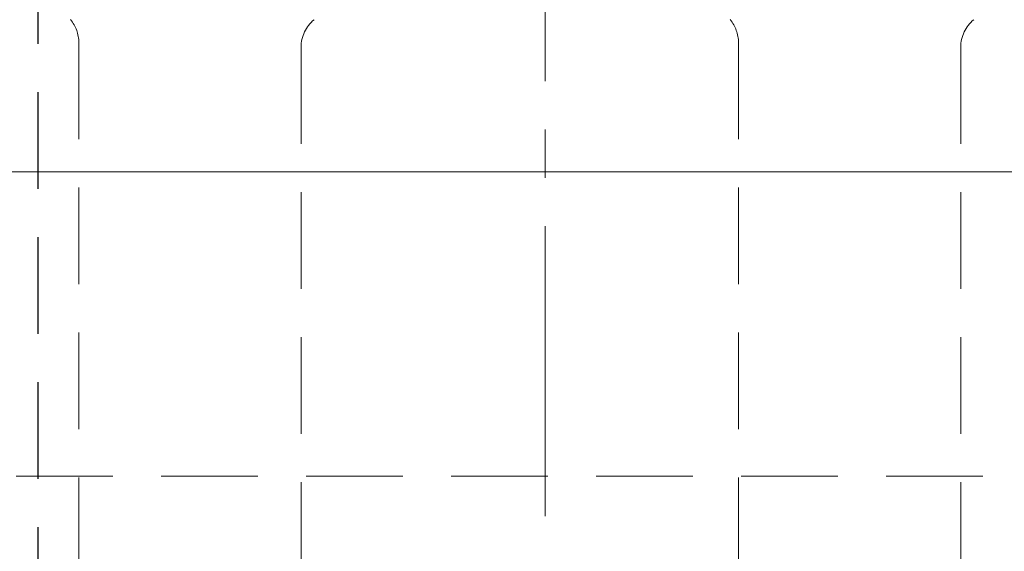
# Model space of a CAD drawing. Units: millimetres. Extents: x 0 to 1188, y 0 to 841.
# Drawn here: x 874 to 893, y 787 to 798 of the extents above; entities that cross this region are included whole.
import ezdxf

# ---------------------------------------------------------------- set-up
doc = ezdxf.new("R2010")
doc.units = ezdxf.units.MM
doc.linetypes.add('CENTER2', pattern=[28.575, 19.05, -3.175, 3.175, -3.175])
doc.linetypes.add('DASHED2', pattern=[9.525, 6.35, -3.175])
doc.layers.add('MÅL', color=7, linetype='Continuous', lineweight=13)
doc.layers.add('STIBLET LINIE', color=4, linetype='DASHED2', lineweight=25)

msp = doc.modelspace()

# ---------------------------------------------------------------- linework, layer by layer
at = {"layer": 'MÅL'}
msp.add_line((860.514, 794.936), (908.03, 794.936), dxfattribs=at)
at = {"layer": 'STIBLET LINIE', "linetype": 'CENTER2', "lineweight": 9, "ltscale": 0.3}
msp.add_line((884.272, 693.851), (884.272, 813.761), dxfattribs=at)
at = {"layer": 'STIBLET LINIE', "ltscale": 0.3}
msp.add_line((874.272, 807.936), (874.272, 776.936), dxfattribs=at)
at = {"layer": 'STIBLET LINIE', "color": 3, "lineweight": 5, "ltscale": 0.3}
for p, q in [((875.082, 797.485), (875.082, 786.122)), ((879.462, 797.394), (879.462, 786.931)), ((888.082, 797.485), (888.082, 786.122)), ((892.462, 797.394), (892.462, 786.931))]:
    msp.add_line(p, q, dxfattribs=at)
at = {"layer": 'STIBLET LINIE', "lineweight": 13, "ltscale": 0.3}
msp.add_line((865.272, 788.936), (903.272, 788.936), dxfattribs=at)
at = {"layer": 'STIBLET LINIE', "color": 3, "lineweight": 5, "ltscale": 0.3}
for centre, start, end in [((874.382, 797.485), 0, 40.154), ((880.162, 797.394), 129.2739, 180), ((887.382, 797.485), 0, 40.154), ((893.162, 797.394), 129.2739, 180)]:
    msp.add_arc(centre, 0.7, start, end, dxfattribs=at)

doc.saveas('drawing.dxf')
